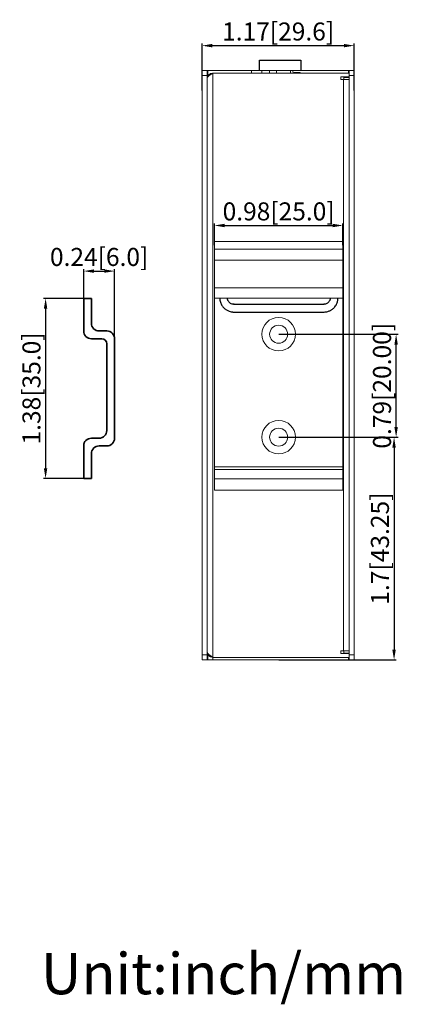
# Model space of a CAD drawing. Units: millimetres. Extents: x 1295 to 2254, y -1387 to 3157.
# Drawn here: x 1457 to 1532, y -1387 to -1195 of the extents above; entities that cross this region are included whole.
import ezdxf

# ---------------------------------------------------------------- set-up
doc = ezdxf.new("R2010")
doc.units = ezdxf.units.MM
doc.layers.add('图框-KT', color=7, linetype='Continuous', lineweight=15)
doc.layers.add('粗实线-KT', color=7, linetype='Continuous', lineweight=35)
doc.styles.add('GZY-BZ', font='simfang0.ttf', dxfattribs={"width": 0.7, "height": 2.5})
doc.styles.add('尺寸标注Arial', font='ARIAL.TTF', dxfattribs={"width": 0.7})
doc.dimstyles.new('ISO-25-3.5字高', dxfattribs={"dimtxt": 3.5, "dimasz": 2, "dimexe": 0.4, "dimexo": 0.0625, "dimgap": 0.5, "dimtad": 1, "dimtoh": 1, "dimdec": 1, "dimdsep": 46, "dimtxsty": '尺寸标注Arial', "dimcen": 0.74, "dimclrd": 256, "dimclre": 256, "dimclrt": 256, "dimadec": 0, "dimazin": 0, "dimtm": 0.03, "dimtfac": 0.5, "dimtdec": 1, "dimtmove": 0, "dimatfit": 2, "dimfxl": 1, "dimtolj": 1, "dimlwd": -1, "dimlwe": -1, "dimarcsym": 0})

# ---------------------------------------------------------------- blocks, each defined once
blk = doc.blocks.new('*D106')
for p, q in [((1492.92, -1209.14), (1492.92, -1200.02)), ((1494.92, -1200.42), (1520.52, -1200.42)), ((1522.52, -1209.14), (1522.52, -1200.02))]:
    blk.add_line(p, q)
for points in [[(1494.92, -1200.08), (1494.92, -1200.75), (1492.92, -1200.42)], [(1520.52, -1200.08), (1520.52, -1200.75), (1522.52, -1200.42)]]:
    blk.add_solid(points)
at = {"layer": 'Defpoints', "color": 0}
for p in [(1522.52, -1200.42), (1492.92, -1209.2), (1522.52, -1209.2)]:
    blk.add_point(p, dxfattribs=at)
at = {"insert": (1507.72, -1197.67), "char_height": 3.5, "attachment_point": 5, "style": '尺寸标注Arial'}
blk.add_mtext('\\A1;1.17[29.6]', dxfattribs=at)
blk = doc.blocks.new('*D107')
for p, q in [((1495.32, -1239.15), (1495.32, -1234.95)), ((1497.32, -1235.35), (1518.32, -1235.35)), ((1520.32, -1239.15), (1520.32, -1234.95))]:
    blk.add_line(p, q)
for points in [[(1497.32, -1235.02), (1497.32, -1235.69), (1495.32, -1235.35)], [(1518.32, -1235.02), (1518.32, -1235.69), (1520.32, -1235.35)]]:
    blk.add_solid(points)
at = {"layer": 'Defpoints', "color": 0}
for p in [(1520.32, -1235.35), (1495.32, -1239.21), (1520.32, -1239.21)]:
    blk.add_point(p, dxfattribs=at)
at = {"insert": (1507.82, -1232.61), "char_height": 3.5, "attachment_point": 5, "style": '尺寸标注Arial'}
blk.add_mtext('\\A1;0.98[25.0]', dxfattribs=at)
blk = doc.blocks.new('*D108')
for p, q in [((1507.89, -1276.48), (1530.67, -1276.48)), ((1530.27, -1278.48), (1530.27, -1317.73)), ((1507.89, -1319.73), (1530.67, -1319.73))]:
    blk.add_line(p, q)
for points in [[(1529.93, -1278.48), (1530.6, -1278.48), (1530.27, -1276.48)], [(1529.93, -1317.73), (1530.6, -1317.73), (1530.27, -1319.73)]]:
    blk.add_solid(points)
at = {"layer": 'Defpoints', "color": 0}
for p in [(1507.82, -1276.48), (1507.82, -1319.73), (1530.27, -1319.73)]:
    blk.add_point(p, dxfattribs=at)
at = {"insert": (1527.52, -1298.11), "char_height": 3.5, "attachment_point": 5, "rotation": 90, "style": '尺寸标注Arial'}
blk.add_mtext('\\A1;1.7[43.25]', dxfattribs=at)
blk = doc.blocks.new('*D109')
for p, q in [((1507.89, -1256.48), (1531.07, -1256.48)), ((1530.67, -1274.48), (1530.67, -1258.48)), ((1508.35, -1276.48), (1531.07, -1276.48))]:
    blk.add_line(p, q)
for points in [[(1530.33, -1258.48), (1531, -1258.48), (1530.67, -1256.48)], [(1530.33, -1274.48), (1531, -1274.48), (1530.67, -1276.48)]]:
    blk.add_solid(points)
at = {"layer": 'Defpoints', "color": 0}
for p in [(1507.82, -1256.48), (1530.67, -1256.48), (1508.29, -1276.48)]:
    blk.add_point(p, dxfattribs=at)
at = {"insert": (1527.92, -1266.48), "char_height": 3.5, "attachment_point": 5, "rotation": 90, "style": '尺寸标注Arial'}
blk.add_mtext('\\A1;0.79[20.00]', dxfattribs=at)
blk = doc.blocks.new('*D112')
for p, q in [((1469.84, -1249.5), (1462.1, -1249.5)), ((1462.5, -1251.5), (1462.5, -1282.5)), ((1469.84, -1284.5), (1462.1, -1284.5))]:
    blk.add_line(p, q)
for points in [[(1462.16, -1251.5), (1462.83, -1251.5), (1462.5, -1249.5)], [(1462.16, -1282.5), (1462.83, -1282.5), (1462.5, -1284.5)]]:
    blk.add_solid(points)
at = {"layer": 'Defpoints', "color": 0}
for p in [(1469.91, -1249.5), (1462.5, -1284.5), (1469.91, -1284.5)]:
    blk.add_point(p, dxfattribs=at)
at = {"insert": (1459.75, -1267), "char_height": 3.5, "attachment_point": 5, "rotation": 90, "style": '尺寸标注Arial'}
blk.add_mtext('\\A1;1.38[35.0]', dxfattribs=at)
blk = doc.blocks.new('*D113')
for p, q in [((1469.91, -1252.61), (1469.91, -1243.81)), ((1471.91, -1244.21), (1473.91, -1244.21)), ((1475.91, -1259.69), (1475.91, -1243.81))]:
    blk.add_line(p, q)
for points in [[(1471.91, -1243.87), (1471.91, -1244.54), (1469.91, -1244.21)], [(1473.91, -1243.87), (1473.91, -1244.54), (1475.91, -1244.21)]]:
    blk.add_solid(points)
at = {"layer": 'Defpoints', "color": 0}
for p in [(1475.91, -1244.21), (1469.91, -1252.67), (1475.91, -1259.75)]:
    blk.add_point(p, dxfattribs=at)
at = {"insert": (1472.91, -1241.46), "char_height": 3.5, "attachment_point": 5, "style": '尺寸标注Arial'}
blk.add_mtext('\\A1;0.24[6.0]', dxfattribs=at)

msp = doc.modelspace()

# ---------------------------------------------------------------- linework, layer by layer
for p, q in [((1504.124, -1205.234), (1504.124, -1203.234)), ((1504.124, -1203.234), (1512.124, -1203.234)), ((1512.124, -1203.234), (1512.124, -1205.234))]:
    msp.add_line(p, q)
at = {"color": 7, "linetype": 'Continuous', "lineweight": 15}
for p, q in [((1492.924, -1205.234), (1492.924, -1206.234)), ((1493.924, -1205.234), (1492.924, -1205.234)), ((1492.924, -1318.984), (1492.924, -1205.984)), ((1492.924, -1206.234), (1493.924, -1206.234)), ((1502.524, -1205.234), (1493.824, -1205.234)), ((1493.924, -1206.234), (1493.924, -1205.234)), ((1493.924, -1205.234), (1494.024, -1205.234)), ((1493.924, -1318.984), (1493.924, -1205.984)), ((1495.024, -1319.734), (1495.02, -1205.734)), ((1495.02, -1205.736), (1521.524, -1205.734)), ((1502.524, -1205.234), (1504.524, -1205.234)), ((1502.524, -1205.734), (1502.524, -1205.234)), ((1506.074, -1205.234), (1504.524, -1205.234)), ((1504.524, -1205.234), (1504.524, -1205.734)), ((1506.074, -1205.234), (1506.074, -1205.734)), ((1506.074, -1205.234), (1506.724, -1205.234)), ((1506.724, -1205.234), (1507.374, -1205.234)), ((1507.374, -1205.734), (1507.374, -1205.234)), ((1510.124, -1205.234), (1507.374, -1205.234)), ((1510.124, -1205.234), (1510.578, -1205.234)), ((1510.124, -1205.734), (1510.124, -1205.234)), ((1521.624, -1205.234), (1510.578, -1205.234)), ((1510.578, -1205.234), (1510.672, -1205.734)), ((1510.824, -1205.634), (1512.024, -1205.634)), ((1510.824, -1205.634), (1510.824, -1205.734)), ((1512.024, -1205.634), (1512.024, -1205.734)), ((1521.524, -1206.484), (1519.924, -1206.484)), ((1519.924, -1206.484), (1519.924, -1206.984)), ((1520.524, -1206.584), (1521.524, -1206.584)), ((1520.524, -1206.584), (1520.524, -1206.984)), ((1521.424, -1205.234), (1521.524, -1205.234)), ((1521.52, -1206.484), (1521.524, -1206.584)), ((1521.524, -1205.234), (1521.524, -1205.734)), ((1522.524, -1205.234), (1521.524, -1205.234)), ((1521.524, -1206.484), (1521.524, -1205.484)), ((1521.524, -1205.984), (1521.524, -1318.982)), ((1521.524, -1206.234), (1522.524, -1206.234)), ((1522.524, -1206.234), (1522.524, -1205.234)), ((1522.524, -1205.984), (1522.524, -1318.982)), ((1519.924, -1206.984), (1520.424, -1206.984)), ((1521.524, -1206.984), (1520.424, -1206.984)), ((1520.424, -1206.984), (1520.424, -1238.462)), ((1520.324, -1238.462), (1495.324, -1238.462)), ((1495.324, -1238.462), (1495.324, -1239.962)), ((1520.324, -1238.462), (1520.324, -1239.962)), ((1520.424, -1238.052), (1520.424, -1317.984)), ((1520.324, -1239.962), (1495.324, -1239.962)), ((1495.324, -1239.962), (1495.324, -1242.062)), ((1520.324, -1239.962), (1520.324, -1242.062)), ((1520.324, -1242.062), (1495.324, -1242.062)), ((1495.324, -1242.062), (1495.324, -1247.462)), ((1520.324, -1242.062), (1520.324, -1247.462)), ((1520.324, -1247.462), (1495.324, -1247.462)), ((1495.324, -1247.462), (1495.324, -1249.462)), ((1520.324, -1247.462), (1520.324, -1249.462)), ((1520.324, -1249.462), (1495.324, -1249.462)), ((1495.324, -1249.462), (1495.324, -1282.244)), ((1520.324, -1249.462), (1520.324, -1282.244)), ((1520.324, -1282.244), (1495.324, -1282.244)), ((1495.324, -1282.244), (1495.324, -1282.739)), ((1520.324, -1282.739), (1495.324, -1282.739)), ((1495.324, -1282.739), (1495.324, -1284.535)), ((1520.324, -1282.244), (1520.324, -1282.739)), ((1520.324, -1282.739), (1520.324, -1284.535)), ((1520.324, -1284.535), (1495.324, -1284.535)), ((1495.324, -1284.535), (1495.324, -1286.762)), ((1520.324, -1284.535), (1520.324, -1286.762)), ((1520.324, -1286.762), (1495.324, -1286.762)), ((1492.924, -1318.734), (1492.924, -1319.734)), ((1493.924, -1318.734), (1492.924, -1318.734)), ((1493.924, -1319.734), (1493.924, -1318.734)), ((1494.024, -1318.592), (1494.024, -1319.734)), ((1495.023, -1319.234), (1521.524, -1319.234)), ((1520.424, -1317.984), (1519.924, -1317.984)), ((1519.924, -1317.984), (1519.924, -1318.484)), ((1519.924, -1318.484), (1521.524, -1318.484)), ((1520.424, -1317.984), (1521.524, -1317.984)), ((1520.524, -1317.984), (1520.524, -1318.384)), ((1520.524, -1318.384), (1521.524, -1318.384)), ((1521.424, -1319.732), (1521.424, -1319.234)), ((1521.524, -1318.384), (1521.52, -1318.484)), ((1521.524, -1319.484), (1521.524, -1318.484)), ((1522.524, -1318.732), (1521.524, -1318.732)), ((1521.524, -1319.234), (1521.524, -1319.732)), ((1522.524, -1319.732), (1522.524, -1318.732)), ((1492.924, -1319.734), (1493.924, -1319.734)), ((1493.824, -1319.734), (1521.124, -1319.734)), ((1494.024, -1319.734), (1493.924, -1319.734)), ((1520.924, -1319.732), (1520.924, -1319.734)), ((1520.924, -1319.732), (1521.424, -1319.732)), ((1521.524, -1319.732), (1521.424, -1319.732)), ((1521.524, -1319.732), (1522.524, -1319.732))]:
    msp.add_line(p, q, dxfattribs=at)
at = {"color": 8, "linetype": 'Continuous', "lineweight": 15}
for p, q in [((1494.024, -1205.234), (1494.024, -1206.376)), ((1521.424, -1205.734), (1521.424, -1205.234))]:
    msp.add_line(p, q, dxfattribs=at)
at = {"lineweight": 30}
for p, q in [((1499.018, -1250.658), (1516.703, -1250.658)), ((1498.922, -1252.156), (1516.683, -1252.164))]:
    msp.add_line(p, q, dxfattribs=at)
at = {"color": 7, "linetype": 'Continuous', "lineweight": 15}
for centre, radius in [((1507.824, -1256.462), 3.25), ((1507.824, -1256.462), 1.75), ((1507.824, -1276.462), 3.25), ((1507.824, -1276.462), 1.75)]:
    msp.add_circle(centre, radius, dxfattribs=at)
for centre, radius, start, end in [((1495.024, -1206.834), 1.1, 90, 180), ((1520.424, -1206.584), 0.1, 0, 90), ((1495.024, -1318.134), 1.1, 180, 270), ((1520.424, -1318.384), 0.1, 270, 0)]:
    msp.add_arc(centre, radius, start, end, dxfattribs=at)
for points, knots in [([(1493.924, -1206.834), (1493.939, -1206.746), (1493.971, -1206.564), (1494.221, -1206.289), (1494.589, -1206.011), (1494.88, -1205.826), (1495.024, -1205.734)], [0, 0, 0, 0, 0.2403454, 0.4952009, 0.7500879, 1, 1, 1, 1]), ([(1495.024, -1319.234), (1494.88, -1319.142), (1494.592, -1318.959), (1494.228, -1318.684), (1493.974, -1318.409), (1493.941, -1318.226), (1493.924, -1318.134)], [0, 0, 0, 0, 0.2500011, 0.500005, 0.7500037, 1, 1, 1, 1])]:
    msp.add_open_spline(points, degree=3, knots=knots, dxfattribs=at)
at = {"lineweight": 30}
for points, knots in [([(1496.365, -1249.525), (1496.371, -1249.637), (1496.389, -1249.885), (1496.48, -1250.246), (1496.615, -1250.586), (1496.785, -1250.895), (1496.977, -1251.159), (1497.182, -1251.379), (1497.371, -1251.547), (1497.568, -1251.693), (1497.795, -1251.832), (1498.072, -1251.966), (1498.403, -1252.077), (1498.694, -1252.132), (1498.872, -1252.152), (1498.922, -1252.156)], [0.02058156, 0.02058156, 0.02058156, 0.02058156, 0.08204764, 0.15639616, 0.22303979, 0.28197013, 0.34850834, 0.40129567, 0.44590003, 0.48680752, 0.53521934, 0.59110199, 0.65465375, 0.72571885, 0.75269421, 0.75269421, 0.75269421, 0.75269421]), ([(1499.177, -1250.658), (1499.166, -1250.658), (1499.084, -1250.661), (1498.943, -1250.658), (1498.718, -1250.606), (1498.504, -1250.516), (1498.316, -1250.384), (1498.164, -1250.238), (1498.02, -1250.045), (1497.921, -1249.823), (1497.877, -1249.638), (1497.868, -1249.552), (1497.866, -1249.525)], [0.13001202, 0.13001202, 0.13001202, 0.13001202, 0.14421963, 0.2347487, 0.31150076, 0.43897796, 0.53117411, 0.60624259, 0.70842231, 0.83956937, 0.9161594, 0.9515137, 0.9515137, 0.9515137, 0.9515137]), ([(1516.581, -1252.166), (1516.619, -1252.166), (1516.763, -1252.162), (1517.029, -1252.133), (1517.353, -1252.066), (1517.643, -1251.966), (1517.875, -1251.857), (1518.088, -1251.734), (1518.307, -1251.582), (1518.541, -1251.378), (1518.779, -1251.115), (1519.003, -1250.787), (1519.151, -1250.478), (1519.241, -1250.219), (1519.291, -1250.031), (1519.33, -1249.832), (1519.35, -1249.663), (1519.355, -1249.559), (1519.356, -1249.525)], [0.20809544, 0.20809544, 0.20809544, 0.20809544, 0.22867104, 0.28661952, 0.35448559, 0.40887341, 0.45373523, 0.49447069, 0.54310037, 0.5995768, 0.66391254, 0.73612837, 0.81615926, 0.85038591, 0.88610838, 0.92247914, 0.9608105, 0.97940256, 0.97940256, 0.97940256, 0.97940256]), ([(1517.854, -1249.525), (1517.852, -1249.552), (1517.844, -1249.61), (1517.828, -1249.696), (1517.784, -1249.853), (1517.697, -1250.049), (1517.55, -1250.244), (1517.396, -1250.39), (1517.204, -1250.521), (1516.988, -1250.611), (1516.788, -1250.657), (1516.683, -1250.659), (1516.639, -1250.658)], [0.04845619, 0.04845619, 0.04845619, 0.04845619, 0.08364007, 0.12379585, 0.16085542, 0.29291216, 0.39628565, 0.47243651, 0.56485259, 0.69325533, 0.77080339, 0.82728967, 0.82728967, 0.82728967, 0.82728967])]:
    msp.add_open_spline(points, degree=3, knots=knots, dxfattribs=at)
at = {"layer": '粗实线-KT', "color": 0}
for p, q in [((1469.905, -1255.835), (1469.905, -1249.503)), ((1469.905, -1249.503), (1471.405, -1249.503)), ((1471.405, -1254.335), (1471.405, -1249.503)), ((1472.905, -1255.835), (1474.405, -1255.835)), ((1471.405, -1257.335), (1473.405, -1257.335)), ((1474.405, -1258.335), (1474.405, -1275.17)), ((1475.905, -1257.335), (1475.905, -1276.67)), ((1471.405, -1276.67), (1472.905, -1276.67)), ((1469.905, -1284.503), (1469.905, -1277.67)), ((1469.905, -1284.503), (1469.905, -1278.17)), ((1472.905, -1278.17), (1474.405, -1278.17)), ((1471.405, -1284.503), (1471.405, -1279.67)), ((1471.405, -1284.503), (1469.905, -1284.503))]:
    msp.add_line(p, q, dxfattribs=at)
for centre, radius, start, end in [((1472.905, -1254.335), 1.5, 180, 270), ((1471.405, -1255.835), 1.5, 180, 270), ((1474.405, -1257.335), 1.5, 0, 90), ((1473.405, -1258.335), 1, 0, 90), ((1472.905, -1275.17), 1.5, 270, 0), ((1471.405, -1278.17), 1.5, 90, 180), ((1474.405, -1276.67), 1.5, 270, 0), ((1472.905, -1279.67), 1.5, 90, 180)]:
    msp.add_arc(centre, radius, start, end, dxfattribs=at)

# ---------------------------------------------------------------- texts
at = {"layer": '图框-KT', "insert": (1497.1, -1380.663), "char_height": 8, "width": 92.01028, "attachment_point": 5, "style": 'GZY-BZ'}
msp.add_mtext('{\\W1;Unit:inch/mm}', dxfattribs=at)

# ---------------------------------------------------------------- dimensions: what is measured, and where the dimension line sits
for base, p1, p2, text, picture, middle in [((1522.524, -1200.417), (1492.924, -1209.204), (1522.524, -1209.204), '1.17[<>]', '*D106', (1507.724, -1197.674)), ((1520.324, -1235.355), (1495.324, -1239.212), (1520.324, -1239.212), '0.98[<>]', '*D107', (1507.824, -1232.612))]:
    dim = msp.add_linear_dim(base=base, p1=p1, p2=p2, text=text, dimstyle='ISO-25-3.5字高', override={"dimzin": 0})
    dim.commit()
    dim.dimension.update_dxf_attribs({"geometry": picture, "text_midpoint": middle})
at = {"color": 1}
dim = msp.add_linear_dim(base=(1475.905, -1244.208), p1=(1469.905, -1252.669), p2=(1475.905, -1259.749), angle=180, text='0.24[<>]', dimstyle='ISO-25-3.5字高', override={"dimzin": 0}, dxfattribs=at)
dim.commit()
dim.dimension.update_dxf_attribs({"geometry": '*D113', "text_midpoint": (1472.905, -1244.208), "dimtype": 160})
dim = msp.add_linear_dim(base=(1462.496, -1284.503), p1=(1469.905, -1249.503), p2=(1469.905, -1284.503), angle=90, text='1.38[<>]', dimstyle='ISO-25-3.5字高', override={"dimzin": 0}, dxfattribs=at)
dim.commit()
dim.dimension.update_dxf_attribs({"geometry": '*D112', "text_midpoint": (1459.753, -1267.003)})
for base, p1, p2, text, picture, middle in [((1530.666, -1256.484), (1508.287, -1276.484), (1507.824, -1256.484), '0.79[<>]', '*D109', (1527.923, -1266.484)), ((1530.266, -1319.734), (1507.824, -1276.484), (1507.824, -1319.734), '1.7[<>]', '*D108', (1527.523, -1298.109))]:
    dim = msp.add_linear_dim(base=base, p1=p1, p2=p2, angle=90, text=text, dimstyle='ISO-25-3.5字高', override={"dimdec": 2, "dimzin": 0})
    dim.commit()
    dim.dimension.update_dxf_attribs({"geometry": picture, "text_midpoint": middle})

doc.saveas('drawing.dxf')
